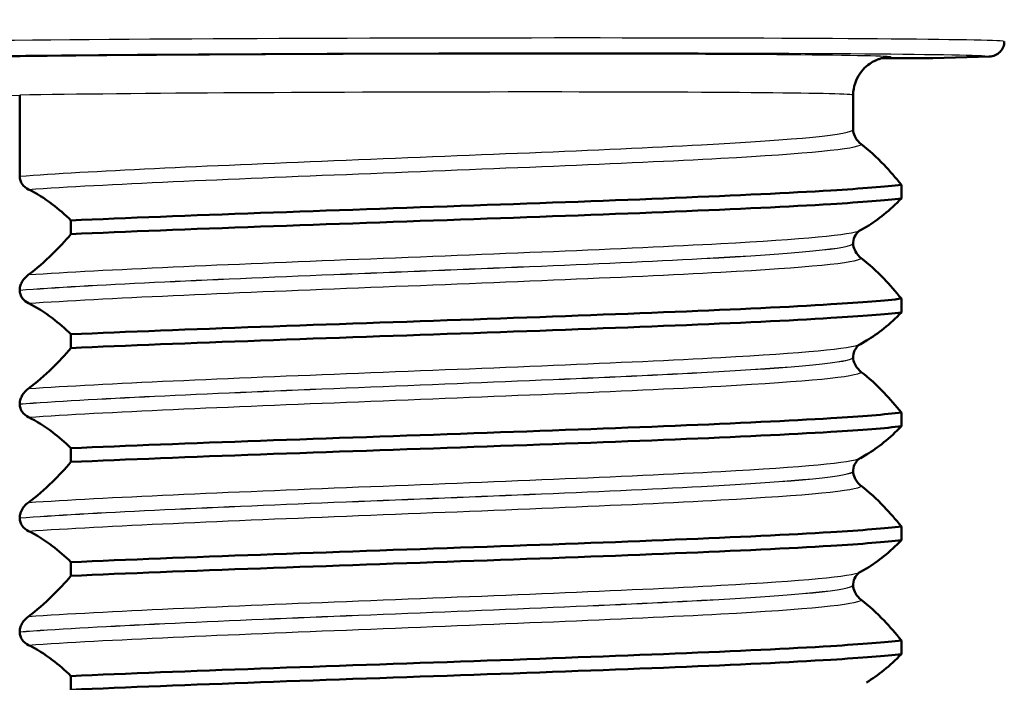
# Paper-space layout 'DS_2' of a CAD drawing. Units: millimetres. Extents: x 0 to 2100, y 0 to 2970.
# Drawn here: x 904 to 917, y 1656 to 1665 of the extents above; entities that cross this region are included whole.
import ezdxf

# ---------------------------------------------------------------- set-up
doc = ezdxf.new("R2010")
doc.units = ezdxf.units.MM
doc.header["$LTSCALE"] = 10
for name, color, linetype, lineweight in [('Dimensions(ISO)', 7, 'Continuous', 25), ('Hatch', 7, 'Continuous', 9), ('Visible Edges(ISO)', 7, 'Continuous', 50), ('Visible Tangent Edges(ISO)', 7, 'Continuous', 25)]:
    doc.layers.add(name, color=color, linetype=linetype, lineweight=lineweight)
doc.styles.add('Text_3.5mm', font='arial.ttf', dxfattribs={"width": 0.9})
doc.dimstyles.new('KS-STANDARD', dxfattribs={"dimscale": 10, "dimtxt": 3.5, "dimasz": 2.5, "dimexe": 3.175, "dimexo": 0, "dimgap": 0.8, "dimtad": 1, "dimdec": 1, "dimrnd": 1e-08, "dimtxsty": 'Text_3.5mm', "dimcen": 0.09, "dimdle": 10, "dimclrd": 7, "dimclre": 7, "dimclrt": 7, "dimadec": 0, "dimazin": 2, "dimtfac": 0.714286, "dimtdec": 4, "dimtmove": 0, "dimatfit": 3, "dimfxl": 1, "dimtolj": 1, "dimlwd": 25, "dimlwe": 25, "dimarcsym": 0})

# ---------------------------------------------------------------- blocks, each defined once
blk = doc.blocks.new('*D8')
at = {"layer": 'Defpoints', "color": 0, "linetype": 'Continuous', "transparency": 16777216}
for p in [(998.052, 1716.106), (1352.129, 1716.106), (720.552, 1470.941)]:
    blk.add_point(p, dxfattribs=at)
at = {"layer": 'Dimensions(ISO)', "color": 7, "linetype": 'Continuous', "lineweight": 25, "transparency": 16777216}
for p, q in [((998.052, 1716.106), (1383.879, 1716.106)), ((1352.129, 1495.941), (1352.129, 1691.106)), ((720.552, 1470.941), (1383.879, 1470.941))]:
    blk.add_line(p, q, dxfattribs=at)
at = {"layer": 'Dimensions(ISO)', "color": 7, "linetype": 'Continuous', "transparency": 16777216}
for points in [[(1347.962, 1691.106), (1356.296, 1691.106), (1352.129, 1716.106)], [(1347.962, 1495.941), (1356.296, 1495.941), (1352.129, 1470.941)]]:
    blk.add_solid(points, dxfattribs=at)
at = {"layer": 'Dimensions(ISO)', "color": 7, "linetype": 'Continuous', "lineweight": 25, "transparency": 16777216, "insert": (1326.259, 1558.339), "char_height": 35, "attachment_point": 4, "rotation": 90, "style": 'Text_3.5mm'}
blk.add_mtext('\\A1;245', dxfattribs=at)
blk = doc.blocks.new('*D10')
at = {"layer": 'Defpoints', "color": 0, "linetype": 'Continuous', "transparency": 16777216}
for p in [(938.052, 1716.106), (1198.901, 1716.106), (720.552, 1567.941)]:
    blk.add_point(p, dxfattribs=at)
at = {"layer": 'Dimensions(ISO)', "color": 7, "linetype": 'Continuous', "lineweight": 25, "transparency": 16777216}
for p, q in [((938.052, 1716.106), (1230.651, 1716.106)), ((1198.901, 1592.941), (1198.901, 1691.106)), ((720.552, 1567.941), (1230.651, 1567.941))]:
    blk.add_line(p, q, dxfattribs=at)
at = {"layer": 'Dimensions(ISO)', "color": 7, "linetype": 'Continuous', "transparency": 16777216}
for points in [[(1194.734, 1691.106), (1203.067, 1691.106), (1198.901, 1716.106)], [(1194.734, 1592.941), (1203.067, 1592.941), (1198.901, 1567.941)]]:
    blk.add_solid(points, dxfattribs=at)
at = {"layer": 'Dimensions(ISO)', "color": 7, "linetype": 'Continuous', "lineweight": 25, "transparency": 16777216, "insert": (1173.031, 1608.676), "char_height": 35, "attachment_point": 4, "rotation": 90, "style": 'Text_3.5mm'}
blk.add_mtext('\\A1;148', dxfattribs=at)
blk = doc.blocks.new('*D11')
at = {"layer": 'Defpoints', "color": 0, "linetype": 'Continuous', "transparency": 16777216}
for p in [(998.052, 1746.106), (895.052, 839.806), (1500.826, 839.806)]:
    blk.add_point(p, dxfattribs=at)
at = {"layer": 'Dimensions(ISO)', "color": 7, "linetype": 'Continuous', "lineweight": 25, "transparency": 16777216}
for p, q in [((998.052, 1746.106), (1532.576, 1746.106)), ((1500.826, 1721.106), (1500.826, 864.806)), ((895.052, 839.806), (1532.576, 839.806))]:
    blk.add_line(p, q, dxfattribs=at)
at = {"layer": 'Dimensions(ISO)', "color": 7, "linetype": 'Continuous', "transparency": 16777216}
for points in [[(1496.66, 1721.106), (1504.993, 1721.106), (1500.826, 1746.106)], [(1496.66, 864.806), (1504.993, 864.806), (1500.826, 839.806)]]:
    blk.add_solid(points, dxfattribs=at)
at = {"layer": 'Dimensions(ISO)', "color": 7, "linetype": 'Continuous', "lineweight": 25, "transparency": 16777216, "insert": (1474.956, 1258.168), "char_height": 35, "attachment_point": 4, "rotation": 90, "style": 'Text_3.5mm'}
blk.add_mtext('\\A1;906', dxfattribs=at)

psp = doc.layouts.new('DS_2')

# ---------------------------------------------------------------- hatches: boundary and pattern name
at = {"layer": 'Hatch'}
h = psp.add_hatch(dxfattribs=at)
h.set_pattern_fill('ANSI31', color=256, scale=254, angle=90, style=0)
h.set_pattern_definition([(135, (0, 0), (-22.45064, -22.45064), [])])
edge = h.paths.add_edge_path()
edge.add_spline(control_points=[(911.806, 1734.257), (913.474, 1734.257), (915.136, 1734.465), (918.2, 1735.247), (919.601, 1735.778), (920.93, 1736.459)], knot_values=[-1.82029, -1.82029, -1.82029, -1.82029, -1.319834, -1.319834, -0.871558, -0.871558, -0.871558, -0.871558], degree=3, periodic=0)
edge.add_spline(control_points=[(920.93, 1736.459), (921.135, 1736.564), (921.339, 1736.673), (923.833, 1738.063), (925.852, 1739.778), (927.481, 1741.833)], knot_values=[-0.871558, -0.871558, -0.871558, -0.871558, -0.802191, -0.802191, -0.014999, -0.014999, -0.014999, -0.014999], degree=3, periodic=0)
edge.add_spline(control_points=[(927.481, 1741.833), (927.791, 1742.224), (928.148, 1742.575), (928.952, 1743.188), (929.397, 1743.445), (930.602, 1743.948), (931.389, 1744.106), (932.183, 1744.106)], knot_values=[-0.541475, -0.541475, -0.541475, -0.541475, -0.391818, -0.391818, -0.238313, -0.238313, 0, 0, 0, 0], degree=3, periodic=0)
edge.add_line((932.183, 1744.106), (936.052, 1744.106))
edge.add_line((936.052, 1744.106), (936.052, 1746.106))
edge.add_line((936.052, 1746.106), (938.052, 1746.106))
edge.add_line((938.052, 1746.106), (948.052, 1746.106))
edge.add_line((948.052, 1746.106), (947.883, 1748.525))
edge.add_spline(control_points=[(947.883, 1748.525), (947.844, 1749.088), (947.749, 1749.701), (947.442, 1750.804), (947.233, 1751.281), (946.698, 1752.068), (946.407, 1752.362), (946.092, 1752.604)], knot_values=[-0.465609, -0.465609, -0.465609, -0.465609, -0.406501, -0.406501, -0.346371, -0.346371, -0.293105, -0.293105, -0.293105, -0.293105], degree=3, periodic=0)
edge.add_spline(control_points=[(946.092, 1752.604), (945.996, 1752.679), (945.898, 1752.748), (944.884, 1753.411), (943.638, 1753.791), (942.75, 1754.028), (942.324, 1754.107), (941.898, 1754.106)], knot_values=[-0.293105, -0.293105, -0.293105, -0.293105, -0.276806, -0.276806, -0.127921, -0.127921, 0, 0, 0, 0], degree=3, periodic=0)
edge.add_line((941.898, 1754.106), (929.465, 1754.106))
edge.add_spline(control_points=[(929.465, 1754.106), (929.156, 1754.106), (928.793, 1754.034), (928.223, 1753.798), (927.915, 1753.592), (927.562, 1753.239), (927.428, 1753.071), (927.322, 1752.894)], knot_values=[0.370245, 0.370245, 0.370245, 0.370245, 0.462808, 0.462808, 0.555371, 0.555371, 0.612661, 0.612661, 0.612661, 0.612661], degree=3, periodic=0)
edge.add_line((927.322, 1752.894), (925.046, 1749.107))
edge.add_line((925.046, 1749.107), (925.046, 1749.107))
edge.add_spline(control_points=[(925.046, 1749.107), (924.51, 1748.214), (923.837, 1747.41), (922.499, 1746.242), (921.896, 1745.822), (921.253, 1745.473)], knot_values=[-1.032509, -1.032509, -1.032509, -1.032509, -0.719929, -0.719929, -0.499722, -0.499722, -0.499722, -0.499722], degree=3, periodic=0)
edge.add_spline(control_points=[(921.253, 1745.473), (920.953, 1745.31), (920.645, 1745.162), (919.108, 1744.52), (917.797, 1744.257), (916.473, 1744.257)], knot_values=[-0.499722, -0.499722, -0.499722, -0.499722, -0.397132, -0.397132, 0, 0, 0, 0], degree=3, periodic=0)
edge.add_line((916.473, 1744.257), (865.037, 1744.257))
edge.add_spline(control_points=[(865.037, 1744.257), (864.288, 1744.257), (863.544, 1744.137), (862.098, 1743.657), (861.409, 1743.293), (860.056, 1742.262), (859.438, 1741.559), (858.975, 1740.757)], knot_values=[-0.734969, -0.734969, -0.734969, -0.734969, -0.510236, -0.510236, -0.277947, -0.277947, 0, 0, 0, 0], degree=3, periodic=0)
edge.add_line((858.975, 1740.757), (858.397, 1739.756))
edge.add_spline(control_points=[(858.397, 1739.756), (856.254, 1736.044), (854.578, 1727.777), (851.949, 1708.978), (851.03, 1699.146), (850.152, 1689.106)], knot_values=[-6.127667, -6.127667, -6.127667, -6.127667, -3.023558, -3.023558, 0, 0, 0, 0], degree=3, periodic=0)
edge.add_line((850.152, 1689.106), (847.321, 1656.75))
edge.add_spline(control_points=[(847.321, 1656.75), (847.186, 1655.207), (846.813, 1653.693), (845.576, 1650.738), (844.689, 1649.329), (842.267, 1646.604), (840.662, 1645.395), (837.08, 1643.676), (835.14, 1643.181), (833.161, 1643.078)], knot_values=[-2.152956, -2.152956, -2.152956, -2.152956, -1.688148, -1.688148, -1.191871, -1.191871, -0.594738, -0.594738, 0, 0, 0, 0], degree=3, periodic=0)
edge.add_line((833.161, 1643.078), (833.161, 1643.068))
edge.add_line((833.161, 1643.068), (758.127, 1639.136))
edge.add_ellipse((758.206, 1637.638), major_axis=(-1.498, -0.079), ratio=1, start_angle=270, end_angle=312)
edge.add_line((757.145, 1638.699), (755.742, 1637.295))
edge.add_ellipse((755.035, 1638.003), major_axis=(-0.707, -0.707), ratio=1, start_angle=60, end_angle=90, ccw=False)
edge.add_line((755.293, 1637.037), (743.741, 1633.941))
edge.add_ellipse((744, 1632.975), major_axis=(-0.966, -0.259), ratio=1, start_angle=270, end_angle=341)
edge.add_line((743.002, 1633.045), (742.639, 1627.853))
edge.add_line((742.639, 1627.853), (754.133, 1627.853))
edge.add_ellipse((757.412, 1624.078), major_axis=(3.775, 3.279), ratio=1, start_angle=52.021, end_angle=90, ccw=False)
edge.add_line((757.15, 1629.071), (830.517, 1632.916))
edge.add_line((830.517, 1632.916), (830.516, 1632.926))
edge.add_spline(control_points=[(830.516, 1632.926), (832.992, 1633.056), (835.433, 1633.568), (840.228, 1635.381), (842.533, 1636.72), (847.024, 1640.439), (849.049, 1642.938), (851.997, 1648.569), (852.897, 1651.642), (853.174, 1654.802)], knot_values=[-3.444773, -3.444773, -3.444773, -3.444773, -2.700968, -2.700968, -1.90682, -1.90682, -0.951478, -0.951478, 0, 0, 0, 0], degree=3, periodic=0)
edge.add_line((853.174, 1654.802), (856.129, 1688.583))
edge.add_spline(control_points=[(856.129, 1688.583), (856.798, 1696.232), (857.446, 1703.231), (858.836, 1715.039), (859.891, 1723.302), (861.305, 1729.577)], knot_values=[-4.834737, -4.834737, -4.834737, -4.834737, -1.948085, -1.948085, -0.046595, -0.046595, -0.046595, -0.046595], degree=3, periodic=0)
edge.add_spline(control_points=[(861.305, 1729.577), (861.432, 1730.139), (861.643, 1730.681), (862.205, 1731.685), (862.558, 1732.148), (863.635, 1733.204), (864.345, 1733.594), (865.654, 1734.11), (866.405, 1734.257), (867.158, 1734.257)], knot_values=[-0.664486, -0.664486, -0.664486, -0.664486, -0.543316, -0.543316, -0.422158, -0.422158, -0.22582, -0.22582, -0.000007, -0.000007, -0.000007, -0.000007], degree=3, periodic=0)
edge.add_line((867.158, 1734.257), (911.806, 1734.257))

# ---------------------------------------------------------------- linework, layer by layer
at = {"layer": 'Visible Edges(ISO)'}
for p, q in [((916.267, 1664.606), (915.599, 1664.606)), ((917.018, 1664.629), (916.273, 1664.606)), ((904.241, 1664.121), (904.241, 1664.119)), ((904.241, 1664.119), (904.241, 1663.052)), ((915.222, 1664.122), (915.222, 1663.669)), ((915.857, 1662.759), (915.857, 1662.94)), ((904.916, 1662.47), (904.916, 1662.289)), ((915.397, 1662.387), (915.317, 1662.341)), ((915.222, 1662.169), (915.222, 1662.168)), ((904.241, 1661.552), (904.241, 1661.551)), ((915.857, 1661.258), (915.857, 1661.439)), ((904.916, 1660.969), (904.916, 1660.788)), ((915.397, 1660.886), (915.317, 1660.84)), ((915.222, 1660.668), (915.222, 1660.667)), ((904.241, 1660.051), (904.241, 1660.05)), ((915.857, 1659.757), (915.857, 1659.938)), ((904.916, 1659.468), (904.916, 1659.287)), ((915.397, 1659.385), (915.317, 1659.339)), ((915.222, 1659.167), (915.222, 1659.166)), ((904.241, 1658.55), (904.241, 1658.549)), ((915.857, 1658.256), (915.857, 1658.437)), ((904.916, 1657.967), (904.916, 1657.786)), ((915.397, 1657.884), (915.317, 1657.838)), ((915.222, 1657.666), (915.222, 1657.665)), ((904.241, 1657.049), (904.241, 1657.048)), ((915.857, 1656.755), (915.857, 1656.936)), ((904.916, 1656.466), (904.916, 1656.285))]:
    psp.add_line(p, q, dxfattribs=at)
psp.add_ellipse((916.267, 1664.806), major_axis=(0, 0.2), ratio=0.956884, start_param=3.140766, end_param=3.170357, dxfattribs=at)
for points, knots in [([(917.213, 1664.829), (917.213, 1664.803), (917.208, 1664.778), (917.188, 1664.73), (917.174, 1664.708), (917.138, 1664.671), (917.116, 1664.656), (917.067, 1664.635), (917.04, 1664.629), (917.013, 1664.629), (917.012, 1664.629), (917.012, 1664.629)], [-0.03154517, -0.03154517, -0.03154517, -0.03154517, -0.02382977, -0.02382977, -0.01605744, -0.01605744, -0.00817129, -0.00817129, 0, 0, 0.00014766, 0.00014766, 0.00014766, 0.00014766]), ([(915.222, 1664.122), (915.222, 1664.176), (915.231, 1664.229), (915.263, 1664.326), (915.285, 1664.368), (915.337, 1664.446), (915.367, 1664.475), (915.428, 1664.529), (915.456, 1664.546), (915.506, 1664.574), (915.526, 1664.582), (915.559, 1664.595), (915.572, 1664.599), (915.593, 1664.605), (915.601, 1664.607), (915.61, 1664.609), (915.613, 1664.609), (915.615, 1664.61)], [1.27607857, 1.27607857, 1.27607857, 1.27607857, 1.2787662, 1.2787662, 1.28173165, 1.28173165, 1.28559981, 1.28559981, 1.291153, 1.291153, 1.29800953, 1.29800953, 1.30559878, 1.30559878, 1.31367675, 1.31367675, 1.31646841, 1.31646841, 1.31646841, 1.31646841]), ([(915.715, 1664.62), (915.714, 1664.62), (915.713, 1664.62), (915.679, 1664.62), (915.647, 1664.616), (915.615, 1664.61)], [-0.07896675, -0.07896675, -0.07896675, -0.07896675, -0.0786466, -0.0786466, -0.06867166, -0.06867166, -0.06867166, -0.06867166]), ([(915.328, 1663.474), (915.298, 1663.497), (915.271, 1663.528), (915.248, 1663.568), (915.245, 1663.574), (915.242, 1663.581)], [-0.03978694, -0.03978694, -0.03978694, -0.03978694, -0.01651479, -0.01651479, -0.01285165, -0.01285165, -0.01285165, -0.01285165]), ([(915.857, 1662.94), (915.781, 1663.032), (915.705, 1663.12), (915.529, 1663.304), (915.429, 1663.397), (915.328, 1663.474)], [-0.1951068, -0.1951068, -0.1951068, -0.1951068, -0.109617, -0.109617, 0, 0, 0, 0]), ([(904.241, 1663.052), (904.241, 1663.047), (904.241, 1663.042), (904.242, 1663.033), (904.242, 1663.028), (904.245, 1663.014), (904.247, 1663.005), (904.256, 1662.976), (904.266, 1662.96), (904.295, 1662.918), (904.324, 1662.894), (904.356, 1662.879)], [-0.05473825, -0.05473825, -0.05473825, -0.05473825, -0.05269081, -0.05269081, -0.05054514, -0.05054514, -0.04561181, -0.04561181, -0.03251755, -0.03251755, 0, 0, 0, 0]), ([(904.916, 1662.47), (906.376, 1662.535), (908.349, 1662.601), (910.223, 1662.667), (912.101, 1662.733), (913.851, 1662.799), (914.929, 1662.865), (915.336, 1662.89), (915.651, 1662.915), (915.857, 1662.94)], [52.423241, 52.423241, 52.423241, 52.423241, 53.249787, 53.249787, 53.249787, 54.078076, 54.078076, 54.078076, 54.390909, 54.390909, 54.390909, 54.390909]), ([(904.356, 1662.879), (904.463, 1662.828), (904.568, 1662.761), (904.755, 1662.618), (904.836, 1662.547), (904.916, 1662.47)], [-0.1920259, -0.1920259, -0.1920259, -0.1920259, -0.0840256, -0.0840256, 0, 0, 0, 0]), ([(904.916, 1662.289), (906.376, 1662.355), (908.349, 1662.421), (910.223, 1662.487), (912.101, 1662.553), (913.851, 1662.619), (914.929, 1662.685), (915.336, 1662.71), (915.651, 1662.735), (915.857, 1662.759)], [52.423241, 52.423241, 52.423241, 52.423241, 53.249787, 53.249787, 53.249787, 54.078076, 54.078076, 54.078076, 54.390909, 54.390909, 54.390909, 54.390909]), ([(915.397, 1662.387), (915.474, 1662.432), (915.551, 1662.486), (915.705, 1662.611), (915.781, 1662.682), (915.857, 1662.759)], [-0.167386, -0.167386, -0.167386, -0.167386, -0.0840256, -0.0840256, 0, 0, 0, 0]), ([(904.916, 1662.289), (904.836, 1662.197), (904.755, 1662.109), (904.569, 1661.925), (904.463, 1661.832), (904.356, 1661.755)], [-0.1951068, -0.1951068, -0.1951068, -0.1951068, -0.109617, -0.109617, 0, 0, 0, 0]), ([(915.317, 1662.341), (915.309, 1662.337), (915.298, 1662.33), (915.274, 1662.307), (915.262, 1662.293), (915.237, 1662.25), (915.225, 1662.216), (915.222, 1662.177), (915.222, 1662.173), (915.222, 1662.169)], [0, 0, 0, 0, 0.01675146, 0.01675146, 0.02873921, 0.02873921, 0.0449543, 0.0449543, 0.04675997, 0.04675997, 0.04675997, 0.04675997]), ([(915.328, 1661.973), (915.298, 1661.996), (915.271, 1662.027), (915.248, 1662.067), (915.245, 1662.073), (915.242, 1662.08)], [-0.03978694, -0.03978694, -0.03978694, -0.03978694, -0.01651478, -0.01651478, -0.01285165, -0.01285165, -0.01285165, -0.01285165]), ([(915.857, 1661.439), (915.781, 1661.531), (915.705, 1661.619), (915.529, 1661.803), (915.429, 1661.896), (915.328, 1661.973)], [-0.1951068, -0.1951068, -0.1951068, -0.1951068, -0.109617, -0.109617, 0, 0, 0, 0]), ([(904.356, 1661.755), (904.324, 1661.732), (904.296, 1661.701), (904.267, 1661.653), (904.258, 1661.636), (904.249, 1661.607), (904.246, 1661.597), (904.243, 1661.58), (904.242, 1661.575), (904.241, 1661.566), (904.241, 1661.563), (904.241, 1661.559), (904.241, 1661.558), (904.241, 1661.555), (904.241, 1661.555), (904.241, 1661.554), (904.241, 1661.553), (904.241, 1661.553), (904.241, 1661.552), (904.241, 1661.552)], [-0.03978694, -0.03978694, -0.03978694, -0.03978694, -0.01651479, -0.01651479, -0.0075637, -0.0075637, -0.00358267, -0.00358267, -0.00171374, -0.00171374, -0.00084489, -0.00084489, -0.00042059, -0.00042059, -0.00020999, -0.00020999, -0.00010493, -0.00010493, 0, 0, 0, 0]), ([(904.241, 1661.551), (904.241, 1661.546), (904.241, 1661.541), (904.242, 1661.532), (904.242, 1661.527), (904.245, 1661.513), (904.247, 1661.504), (904.256, 1661.475), (904.266, 1661.459), (904.295, 1661.417), (904.324, 1661.393), (904.356, 1661.378)], [-0.05473825, -0.05473825, -0.05473825, -0.05473825, -0.05269081, -0.05269081, -0.05054514, -0.05054514, -0.04561181, -0.04561181, -0.03251755, -0.03251755, 0, 0, 0, 0]), ([(904.356, 1661.378), (904.463, 1661.327), (904.568, 1661.26), (904.755, 1661.117), (904.836, 1661.046), (904.916, 1660.969)], [-0.1920259, -0.1920259, -0.1920259, -0.1920259, -0.0840256, -0.0840256, 0, 0, 0, 0]), ([(904.916, 1660.969), (906.376, 1661.034), (908.349, 1661.1), (910.223, 1661.166), (912.101, 1661.232), (913.851, 1661.298), (914.929, 1661.364), (915.336, 1661.389), (915.651, 1661.414), (915.857, 1661.439)], [46.140056, 46.140056, 46.140056, 46.140056, 46.966602, 46.966602, 46.966602, 47.79489, 47.79489, 47.79489, 48.107723, 48.107723, 48.107723, 48.107723]), ([(904.916, 1660.788), (906.376, 1660.854), (908.349, 1660.92), (910.223, 1660.986), (912.101, 1661.052), (913.851, 1661.118), (914.929, 1661.184), (915.336, 1661.209), (915.651, 1661.234), (915.857, 1661.258)], [46.140056, 46.140056, 46.140056, 46.140056, 46.966602, 46.966602, 46.966602, 47.79489, 47.79489, 47.79489, 48.107723, 48.107723, 48.107723, 48.107723]), ([(915.397, 1660.886), (915.474, 1660.931), (915.551, 1660.985), (915.705, 1661.11), (915.781, 1661.181), (915.857, 1661.258)], [-0.167386, -0.167386, -0.167386, -0.167386, -0.0840256, -0.0840256, 0, 0, 0, 0]), ([(915.317, 1660.84), (915.309, 1660.836), (915.298, 1660.829), (915.274, 1660.806), (915.262, 1660.792), (915.237, 1660.749), (915.225, 1660.715), (915.222, 1660.676), (915.222, 1660.672), (915.222, 1660.668)], [0, 0, 0, 0, 0.01675146, 0.01675146, 0.02873921, 0.02873921, 0.0449543, 0.0449543, 0.04675997, 0.04675997, 0.04675997, 0.04675997]), ([(904.916, 1660.788), (904.836, 1660.696), (904.755, 1660.608), (904.569, 1660.424), (904.463, 1660.331), (904.356, 1660.254)], [-0.1951068, -0.1951068, -0.1951068, -0.1951068, -0.109617, -0.109617, 0, 0, 0, 0]), ([(915.328, 1660.472), (915.298, 1660.495), (915.271, 1660.526), (915.248, 1660.566), (915.245, 1660.572), (915.242, 1660.579)], [-0.03978694, -0.03978694, -0.03978694, -0.03978694, -0.01651479, -0.01651479, -0.01285165, -0.01285165, -0.01285165, -0.01285165]), ([(915.857, 1659.938), (915.781, 1660.03), (915.705, 1660.118), (915.529, 1660.302), (915.429, 1660.395), (915.328, 1660.472)], [-0.1951068, -0.1951068, -0.1951068, -0.1951068, -0.109617, -0.109617, 0, 0, 0, 0]), ([(904.356, 1660.254), (904.324, 1660.231), (904.296, 1660.2), (904.267, 1660.152), (904.258, 1660.135), (904.249, 1660.106), (904.246, 1660.096), (904.243, 1660.079), (904.242, 1660.074), (904.241, 1660.065), (904.241, 1660.062), (904.241, 1660.058), (904.241, 1660.057), (904.241, 1660.054), (904.241, 1660.054), (904.241, 1660.053), (904.241, 1660.052), (904.241, 1660.052), (904.241, 1660.051), (904.241, 1660.051)], [-0.03978694, -0.03978694, -0.03978694, -0.03978694, -0.01651479, -0.01651479, -0.0075637, -0.0075637, -0.00358267, -0.00358267, -0.00171374, -0.00171374, -0.00084489, -0.00084489, -0.00042059, -0.00042059, -0.00020999, -0.00020999, -0.00010493, -0.00010493, 0, 0, 0, 0]), ([(904.241, 1660.05), (904.241, 1660.045), (904.241, 1660.04), (904.242, 1660.031), (904.242, 1660.026), (904.245, 1660.012), (904.247, 1660.003), (904.256, 1659.974), (904.266, 1659.958), (904.295, 1659.916), (904.324, 1659.892), (904.356, 1659.877)], [-0.05473825, -0.05473825, -0.05473825, -0.05473825, -0.05269081, -0.05269081, -0.05054514, -0.05054514, -0.04561181, -0.04561181, -0.03251755, -0.03251755, 0, 0, 0, 0]), ([(904.916, 1659.468), (906.376, 1659.533), (908.349, 1659.599), (910.223, 1659.665), (912.101, 1659.731), (913.851, 1659.797), (914.929, 1659.863), (915.336, 1659.888), (915.651, 1659.913), (915.857, 1659.938)], [39.856871, 39.856871, 39.856871, 39.856871, 40.683417, 40.683417, 40.683417, 41.511705, 41.511705, 41.511705, 41.824538, 41.824538, 41.824538, 41.824538]), ([(904.356, 1659.877), (904.463, 1659.826), (904.568, 1659.759), (904.755, 1659.616), (904.836, 1659.545), (904.916, 1659.468)], [-0.1920259, -0.1920259, -0.1920259, -0.1920259, -0.0840256, -0.0840256, 0, 0, 0, 0]), ([(904.916, 1659.287), (906.376, 1659.353), (908.349, 1659.419), (910.223, 1659.485), (912.101, 1659.551), (913.851, 1659.617), (914.929, 1659.683), (915.336, 1659.708), (915.651, 1659.733), (915.857, 1659.757)], [39.856871, 39.856871, 39.856871, 39.856871, 40.683417, 40.683417, 40.683417, 41.511705, 41.511705, 41.511705, 41.824538, 41.824538, 41.824538, 41.824538]), ([(915.397, 1659.385), (915.474, 1659.43), (915.551, 1659.484), (915.705, 1659.609), (915.781, 1659.68), (915.857, 1659.757)], [-0.167386, -0.167386, -0.167386, -0.167386, -0.0840256, -0.0840256, 0, 0, 0, 0]), ([(904.916, 1659.287), (904.836, 1659.195), (904.755, 1659.107), (904.569, 1658.923), (904.463, 1658.83), (904.356, 1658.753)], [-0.1951068, -0.1951068, -0.1951068, -0.1951068, -0.109617, -0.109617, 0, 0, 0, 0]), ([(915.317, 1659.339), (915.309, 1659.335), (915.298, 1659.328), (915.274, 1659.305), (915.262, 1659.291), (915.237, 1659.248), (915.225, 1659.214), (915.222, 1659.175), (915.222, 1659.171), (915.222, 1659.167)], [0, 0, 0, 0, 0.01675146, 0.01675146, 0.02873921, 0.02873921, 0.0449543, 0.0449543, 0.04675997, 0.04675997, 0.04675997, 0.04675997]), ([(915.328, 1658.971), (915.311, 1658.985), (915.293, 1659.002), (915.263, 1659.04), (915.251, 1659.058), (915.242, 1659.078)], [-0.03714578, -0.03714578, -0.03714578, -0.03714578, -0.02352479, -0.02352479, -0.01291618, -0.01291618, -0.01291618, -0.01291618]), ([(915.857, 1658.437), (915.781, 1658.529), (915.705, 1658.617), (915.529, 1658.801), (915.429, 1658.894), (915.328, 1658.971)], [-0.1951068, -0.1951068, -0.1951068, -0.1951068, -0.109617, -0.109617, 0, 0, 0, 0]), ([(904.356, 1658.753), (904.338, 1658.739), (904.318, 1658.722), (904.284, 1658.681), (904.27, 1658.658), (904.255, 1658.624), (904.25, 1658.611), (904.245, 1658.589), (904.243, 1658.581), (904.241, 1658.564), (904.241, 1658.557), (904.241, 1658.55)], [-0.03714578, -0.03714578, -0.03714578, -0.03714578, -0.02352479, -0.02352479, -0.01076423, -0.01076423, -0.00516478, -0.00516478, -0.00220521, -0.00220521, 0, 0, 0, 0]), ([(904.241, 1658.549), (904.241, 1658.544), (904.241, 1658.539), (904.242, 1658.53), (904.242, 1658.525), (904.245, 1658.511), (904.247, 1658.502), (904.256, 1658.473), (904.266, 1658.457), (904.295, 1658.415), (904.324, 1658.391), (904.356, 1658.376)], [-0.05473825, -0.05473825, -0.05473825, -0.05473825, -0.05269081, -0.05269081, -0.05054514, -0.05054514, -0.04561181, -0.04561181, -0.03251755, -0.03251755, 0, 0, 0, 0]), ([(904.356, 1658.376), (904.463, 1658.325), (904.568, 1658.258), (904.755, 1658.115), (904.836, 1658.044), (904.916, 1657.967)], [-0.1920259, -0.1920259, -0.1920259, -0.1920259, -0.0840256, -0.0840256, 0, 0, 0, 0]), ([(904.916, 1657.967), (906.376, 1658.032), (908.349, 1658.098), (910.223, 1658.164), (912.101, 1658.23), (913.851, 1658.296), (914.929, 1658.362), (915.336, 1658.387), (915.651, 1658.412), (915.857, 1658.437)], [33.573686, 33.573686, 33.573686, 33.573686, 34.400231, 34.400231, 34.400231, 35.22852, 35.22852, 35.22852, 35.541353, 35.541353, 35.541353, 35.541353]), ([(904.916, 1657.786), (906.376, 1657.852), (908.349, 1657.918), (910.223, 1657.984), (912.101, 1658.05), (913.851, 1658.116), (914.929, 1658.182), (915.336, 1658.207), (915.651, 1658.232), (915.857, 1658.256)], [33.573686, 33.573686, 33.573686, 33.573686, 34.400231, 34.400231, 34.400231, 35.22852, 35.22852, 35.22852, 35.541353, 35.541353, 35.541353, 35.541353]), ([(915.397, 1657.884), (915.474, 1657.929), (915.551, 1657.983), (915.705, 1658.108), (915.781, 1658.179), (915.857, 1658.256)], [-0.167386, -0.167386, -0.167386, -0.167386, -0.0840256, -0.0840256, 0, 0, 0, 0]), ([(904.916, 1657.786), (904.836, 1657.694), (904.755, 1657.606), (904.569, 1657.422), (904.463, 1657.329), (904.356, 1657.252)], [-0.1951068, -0.1951068, -0.1951068, -0.1951068, -0.109617, -0.109617, 0, 0, 0, 0]), ([(915.317, 1657.838), (915.309, 1657.834), (915.298, 1657.827), (915.274, 1657.804), (915.262, 1657.79), (915.237, 1657.747), (915.225, 1657.713), (915.222, 1657.674), (915.222, 1657.67), (915.222, 1657.666)], [0, 0, 0, 0, 0.01675146, 0.01675146, 0.02873921, 0.02873921, 0.0449543, 0.0449543, 0.04675997, 0.04675997, 0.04675997, 0.04675997]), ([(915.328, 1657.47), (915.298, 1657.493), (915.271, 1657.524), (915.248, 1657.564), (915.245, 1657.57), (915.242, 1657.577)], [-0.03978694, -0.03978694, -0.03978694, -0.03978694, -0.01651478, -0.01651478, -0.01285165, -0.01285165, -0.01285165, -0.01285165]), ([(915.857, 1656.936), (915.781, 1657.028), (915.705, 1657.116), (915.529, 1657.3), (915.429, 1657.393), (915.328, 1657.47)], [-0.1951068, -0.1951068, -0.1951068, -0.1951068, -0.109617, -0.109617, 0, 0, 0, 0]), ([(904.356, 1657.252), (904.324, 1657.229), (904.296, 1657.198), (904.267, 1657.15), (904.258, 1657.133), (904.249, 1657.104), (904.246, 1657.094), (904.243, 1657.077), (904.242, 1657.072), (904.241, 1657.063), (904.241, 1657.06), (904.241, 1657.056), (904.241, 1657.055), (904.241, 1657.052), (904.241, 1657.052), (904.241, 1657.051), (904.241, 1657.05), (904.241, 1657.05), (904.241, 1657.049), (904.241, 1657.049)], [-0.03978694, -0.03978694, -0.03978694, -0.03978694, -0.01651478, -0.01651478, -0.0075637, -0.0075637, -0.00358267, -0.00358267, -0.00171374, -0.00171374, -0.00084489, -0.00084489, -0.00042059, -0.00042059, -0.00020999, -0.00020999, -0.00010493, -0.00010493, 0, 0, 0, 0]), ([(904.241, 1657.048), (904.241, 1657.043), (904.241, 1657.038), (904.242, 1657.029), (904.242, 1657.024), (904.245, 1657.01), (904.247, 1657.001), (904.256, 1656.972), (904.266, 1656.956), (904.295, 1656.914), (904.324, 1656.89), (904.356, 1656.875)], [-0.05473825, -0.05473825, -0.05473825, -0.05473825, -0.05269081, -0.05269081, -0.05054514, -0.05054514, -0.04561181, -0.04561181, -0.03251755, -0.03251755, 0, 0, 0, 0]), ([(904.916, 1656.466), (906.376, 1656.531), (908.349, 1656.597), (910.223, 1656.663), (912.101, 1656.729), (913.851, 1656.795), (914.929, 1656.861), (915.336, 1656.886), (915.651, 1656.911), (915.857, 1656.936)], [27.2905, 27.2905, 27.2905, 27.2905, 28.117046, 28.117046, 28.117046, 28.945334, 28.945334, 28.945334, 29.258168, 29.258168, 29.258168, 29.258168]), ([(904.356, 1656.875), (904.463, 1656.824), (904.568, 1656.757), (904.755, 1656.614), (904.836, 1656.543), (904.916, 1656.466)], [-0.1920259, -0.1920259, -0.1920259, -0.1920259, -0.0840256, -0.0840256, 0, 0, 0, 0]), ([(904.916, 1656.285), (906.376, 1656.351), (908.349, 1656.417), (910.223, 1656.483), (912.101, 1656.549), (913.851, 1656.615), (914.929, 1656.681), (915.336, 1656.706), (915.651, 1656.731), (915.857, 1656.755)], [27.2905, 27.2905, 27.2905, 27.2905, 28.117046, 28.117046, 28.117046, 28.945334, 28.945334, 28.945334, 29.258168, 29.258168, 29.258168, 29.258168]), ([(915.397, 1656.383), (915.474, 1656.428), (915.551, 1656.482), (915.705, 1656.607), (915.781, 1656.678), (915.857, 1656.755)], [-0.167386, -0.167386, -0.167386, -0.167386, -0.0840256, -0.0840256, 0, 0, 0, 0])]:
    psp.add_open_spline(points, degree=3, knots=knots, dxfattribs=at)
for points in [[(915.222, 1663.669), (915.222, 1663.638), (915.23, 1663.606), (915.242, 1663.581)], [(915.222, 1662.168), (915.222, 1662.137), (915.23, 1662.105), (915.242, 1662.08)], [(915.222, 1660.667), (915.222, 1660.636), (915.23, 1660.604), (915.242, 1660.579)], [(915.222, 1659.166), (915.222, 1659.135), (915.23, 1659.103), (915.242, 1659.078)], [(915.222, 1657.665), (915.222, 1657.634), (915.23, 1657.602), (915.242, 1657.577)]]:
    psp.add_open_spline(points, degree=3, dxfattribs=at)
at = {"layer": 'Visible Tangent Edges(ISO)'}
for p, q in [((915.686, 1664.619), (915.715, 1664.62)), ((917.012, 1664.629), (916.267, 1664.606)), ((903.78, 1664.106), (904.241, 1664.119))]:
    psp.add_line(p, q, dxfattribs=at)
for centre, major_axis, ratio, start_param, end_param in [((909.282, 1664.806), (-7.94, -0.02), 0.00814, 3.190161, 5.645141), ((909.283, 1664.606), (7.74, 0.02), 0.008351, 0.052904, 2.499211), ((909.281, 1664.606), (-6.44, -0.016), 0.008351, 3.099234, 5.736066), ((909.282, 1664.106), (5.94, 0.016), 0.009053, 6.28316, 8.867554)]:
    psp.add_ellipse(centre, major_axis=major_axis, ratio=ratio, start_param=start_param, end_param=end_param, dxfattribs=at)
for points, knots in [([(904.241, 1663.052), (905.142, 1663.121), (906.695, 1663.189), (908.38, 1663.258), (910.098, 1663.328), (911.922, 1663.397), (913.222, 1663.467), (914.475, 1663.535), (915.219, 1663.602), (915.222, 1663.669)], [52.09876, 52.09876, 52.09876, 52.09876, 52.959823, 52.959823, 52.959823, 53.837606, 53.837606, 53.837606, 54.683154, 54.683154, 54.683154, 54.683154]), ([(904.356, 1662.879), (905.358, 1662.947), (906.987, 1663.015), (908.706, 1663.083), (910.437, 1663.152), (912.228, 1663.221), (913.48, 1663.289), (914.604, 1663.351), (915.282, 1663.413), (915.328, 1663.474)], [52.160598, 52.160598, 52.160598, 52.160598, 53.016916, 53.016916, 53.016916, 53.879371, 53.879371, 53.879371, 54.653553, 54.653553, 54.653553, 54.653553]), ([(904.356, 1661.755), (905.358, 1661.823), (906.987, 1661.891), (908.706, 1661.959), (910.437, 1662.028), (912.228, 1662.097), (913.48, 1662.165), (914.547, 1662.224), (915.213, 1662.282), (915.316, 1662.341)], [52.160598, 52.160598, 52.160598, 52.160598, 53.016916, 53.016916, 53.016916, 53.879371, 53.879371, 53.879371, 54.614851, 54.614851, 54.614851, 54.614851]), ([(904.241, 1661.552), (905.142, 1661.621), (906.695, 1661.689), (908.38, 1661.758), (910.098, 1661.828), (911.922, 1661.897), (913.222, 1661.967), (914.475, 1662.035), (915.219, 1662.102), (915.222, 1662.169)], [52.09876, 52.09876, 52.09876, 52.09876, 52.959823, 52.959823, 52.959823, 53.837606, 53.837606, 53.837606, 54.683154, 54.683154, 54.683154, 54.683154]), ([(904.241, 1661.551), (905.142, 1661.62), (906.695, 1661.688), (908.38, 1661.757), (910.098, 1661.827), (911.922, 1661.896), (913.222, 1661.966), (914.475, 1662.034), (915.219, 1662.101), (915.222, 1662.168)], [45.815575, 45.815575, 45.815575, 45.815575, 46.676638, 46.676638, 46.676638, 47.554421, 47.554421, 47.554421, 48.399968, 48.399968, 48.399968, 48.399968]), ([(904.356, 1661.378), (905.358, 1661.446), (906.987, 1661.514), (908.706, 1661.582), (910.437, 1661.651), (912.228, 1661.72), (913.48, 1661.788), (914.604, 1661.85), (915.282, 1661.912), (915.328, 1661.973)], [45.877412, 45.877412, 45.877412, 45.877412, 46.733731, 46.733731, 46.733731, 47.596185, 47.596185, 47.596185, 48.370367, 48.370367, 48.370367, 48.370367]), ([(904.356, 1660.254), (905.358, 1660.322), (906.987, 1660.39), (908.706, 1660.458), (910.437, 1660.527), (912.228, 1660.596), (913.48, 1660.664), (914.547, 1660.723), (915.213, 1660.781), (915.316, 1660.84)], [45.877412, 45.877412, 45.877412, 45.877412, 46.733731, 46.733731, 46.733731, 47.596185, 47.596185, 47.596185, 48.331666, 48.331666, 48.331666, 48.331666]), ([(904.241, 1660.051), (905.142, 1660.12), (906.695, 1660.188), (908.38, 1660.257), (910.098, 1660.327), (911.922, 1660.396), (913.222, 1660.466), (914.475, 1660.534), (915.219, 1660.601), (915.222, 1660.668)], [45.815575, 45.815575, 45.815575, 45.815575, 46.676638, 46.676638, 46.676638, 47.554421, 47.554421, 47.554421, 48.399968, 48.399968, 48.399968, 48.399968]), ([(904.241, 1660.05), (905.142, 1660.119), (906.695, 1660.187), (908.38, 1660.256), (910.098, 1660.326), (911.922, 1660.395), (913.222, 1660.465), (914.475, 1660.533), (915.219, 1660.6), (915.222, 1660.667)], [39.53239, 39.53239, 39.53239, 39.53239, 40.393452, 40.393452, 40.393452, 41.271236, 41.271236, 41.271236, 42.116783, 42.116783, 42.116783, 42.116783]), ([(904.356, 1659.877), (905.358, 1659.945), (906.987, 1660.013), (908.706, 1660.081), (910.437, 1660.15), (912.228, 1660.219), (913.48, 1660.287), (914.604, 1660.349), (915.282, 1660.411), (915.328, 1660.472)], [39.594227, 39.594227, 39.594227, 39.594227, 40.450546, 40.450546, 40.450546, 41.313, 41.313, 41.313, 42.087182, 42.087182, 42.087182, 42.087182]), ([(904.356, 1658.753), (905.358, 1658.821), (906.987, 1658.889), (908.706, 1658.957), (910.437, 1659.026), (912.228, 1659.095), (913.48, 1659.163), (914.547, 1659.222), (915.213, 1659.28), (915.316, 1659.339)], [39.594227, 39.594227, 39.594227, 39.594227, 40.450546, 40.450546, 40.450546, 41.313, 41.313, 41.313, 42.04848, 42.04848, 42.04848, 42.04848]), ([(904.241, 1658.55), (905.142, 1658.619), (906.695, 1658.687), (908.38, 1658.756), (910.098, 1658.826), (911.922, 1658.895), (913.222, 1658.965), (914.475, 1659.033), (915.219, 1659.1), (915.222, 1659.167)], [39.53239, 39.53239, 39.53239, 39.53239, 40.393452, 40.393452, 40.393452, 41.271236, 41.271236, 41.271236, 42.116783, 42.116783, 42.116783, 42.116783]), ([(904.241, 1658.549), (905.142, 1658.618), (906.695, 1658.686), (908.38, 1658.755), (910.098, 1658.825), (911.922, 1658.894), (913.222, 1658.964), (914.475, 1659.032), (915.219, 1659.099), (915.222, 1659.166)], [33.249204, 33.249204, 33.249204, 33.249204, 34.110267, 34.110267, 34.110267, 34.98805, 34.98805, 34.98805, 35.833598, 35.833598, 35.833598, 35.833598]), ([(904.356, 1658.376), (905.358, 1658.444), (906.987, 1658.512), (908.706, 1658.58), (910.437, 1658.649), (912.228, 1658.718), (913.48, 1658.786), (914.604, 1658.848), (915.282, 1658.91), (915.328, 1658.971)], [33.311042, 33.311042, 33.311042, 33.311042, 34.167361, 34.167361, 34.167361, 35.029815, 35.029815, 35.029815, 35.803997, 35.803997, 35.803997, 35.803997]), ([(904.356, 1657.252), (905.358, 1657.32), (906.987, 1657.388), (908.706, 1657.456), (910.437, 1657.525), (912.228, 1657.594), (913.48, 1657.662), (914.547, 1657.721), (915.213, 1657.779), (915.316, 1657.838)], [33.311042, 33.311042, 33.311042, 33.311042, 34.167361, 34.167361, 34.167361, 35.029815, 35.029815, 35.029815, 35.765295, 35.765295, 35.765295, 35.765295]), ([(904.241, 1657.049), (905.142, 1657.118), (906.695, 1657.186), (908.38, 1657.255), (910.098, 1657.325), (911.922, 1657.394), (913.222, 1657.464), (914.475, 1657.532), (915.219, 1657.599), (915.222, 1657.666)], [33.249204, 33.249204, 33.249204, 33.249204, 34.110267, 34.110267, 34.110267, 34.98805, 34.98805, 34.98805, 35.833598, 35.833598, 35.833598, 35.833598]), ([(904.241, 1657.048), (905.142, 1657.117), (906.695, 1657.185), (908.38, 1657.254), (910.098, 1657.324), (911.922, 1657.393), (913.222, 1657.463), (914.475, 1657.531), (915.219, 1657.598), (915.222, 1657.665)], [26.966019, 26.966019, 26.966019, 26.966019, 27.827082, 27.827082, 27.827082, 28.704865, 28.704865, 28.704865, 29.550412, 29.550412, 29.550412, 29.550412]), ([(904.356, 1656.875), (905.358, 1656.943), (906.987, 1657.011), (908.706, 1657.079), (910.437, 1657.148), (912.228, 1657.217), (913.48, 1657.285), (914.604, 1657.347), (915.282, 1657.409), (915.328, 1657.47)], [27.027856, 27.027856, 27.027856, 27.027856, 27.884175, 27.884175, 27.884175, 28.746629, 28.746629, 28.746629, 29.520811, 29.520811, 29.520811, 29.520811])]:
    psp.add_open_spline(points, degree=3, knots=knots, dxfattribs=at)

# ---------------------------------------------------------------- dimensions: what is measured, and where the dimension line sits
at = {"layer": 'Dimensions(ISO)', "color": 7, "linetype": 'Continuous', "lineweight": 25}
for base, p1, p2, angle, picture, middle in [((1500.826, 839.806), (998.052, 1746.106), (895.052, 839.806), 90, '*D11', (1500.826, 1292.956)), ((1352.129, 1716.106), (720.552, 1470.941), (998.052, 1716.106), 270, '*D8', (1352.129, 1593.524)), ((1198.901, 1716.106), (720.552, 1567.941), (938.052, 1716.106), 90, '*D10', (1198.901, 1642.024))]:
    dim = psp.add_linear_dim(base=base, p1=p1, p2=p2, angle=angle, dimstyle='KS-STANDARD', override={"dimgap": 0.8, "dimdec": 0, "dimtol": 0, "dimlim": 0, "dimtp": 0, "dimtm": 0, "dimtdec": 0, "dimtofl": 0, "dimatfit": 1}, dxfattribs=at)
    dim.commit()
    dim.dimension.update_dxf_attribs({"geometry": picture, "text_midpoint": middle, "dimtype": 160})

doc.saveas('drawing.dxf')
